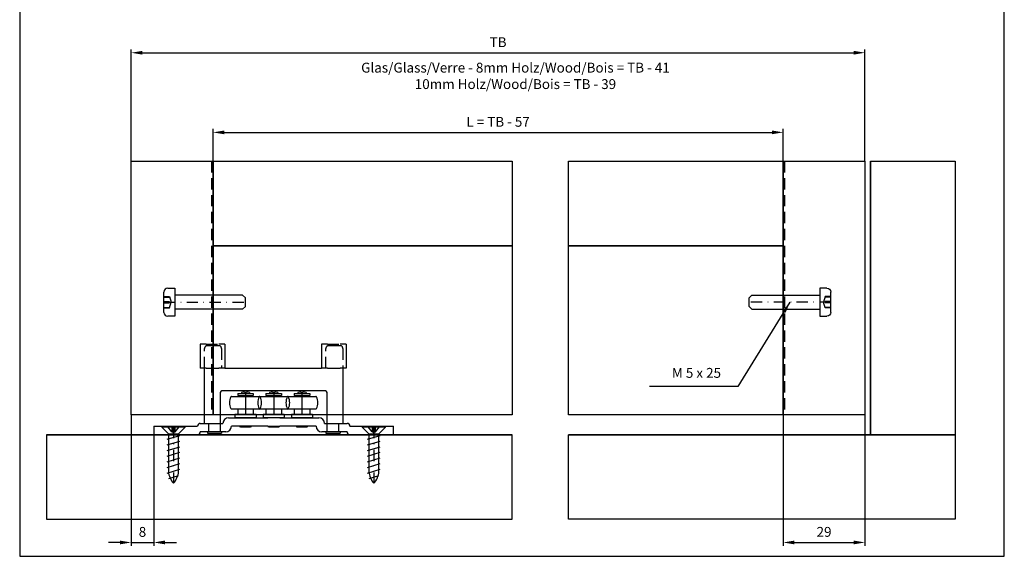
# Model space of a CAD drawing. Extents: x -26 to 1204, y -206 to 362.
# Drawn here: x 855 to 1204, y -43 to 147 of the extents above; entities that cross this region are included whole.
import ezdxf

# ---------------------------------------------------------------- set-up
doc = ezdxf.new("R2010")
doc.units = 0
doc.header["$LTSCALE"] = 8
doc.header["$MEASUREMENT"] = 0
doc.header["$PDSIZE"] = -2
doc.linetypes.add('STRICHPUNKT', pattern=[1, 0.5, -0.25, 0, -0.25])
doc.linetypes.add('VERDECKT', pattern=[0.375, 0.25, -0.125])
doc.layers.get('0').update_dxf_attribs({"linetype": 'CONTINUOUS'})
doc.layers.get('DEFPOINTS').update_dxf_attribs({"linetype": 'CONTINUOUS'})
for name, color, linetype in [('BEMASSUNG + TEXT', 4, 'CONTINUOUS'), ('EKU-BESCHLAG', 7, 'CONTINUOUS'), ('HOLZ + GLAS', 3, 'CONTINUOUS'), ('SCHIENEN + PROFILE', 1, 'CONTINUOUS'), ('SCHRAFFUR + RAHMEN', 253, 'CONTINUOUS')]:
    doc.layers.add(name, color=color, linetype=linetype)
doc.styles.add('MARKETING', font='simplex.shx')
doc.dimstyles.new('Einbaupläne', dxfattribs={"dimtxt": 3.5, "dimasz": 4, "dimexe": 1.2, "dimexo": 0, "dimgap": 2, "dimtad": 1, "dimtxsty": 'MARKETING', "dimcen": 1.5, "dimclrd": 256, "dimclre": 256, "dimclrt": 256, "dimadec": 0, "dimazin": 0, "dimtfac": 0.5, "dimtmove": 2, "dimatfit": 3, "dimfxl": 1, "dimtolj": 1, "dimarcsym": 0})

# ---------------------------------------------------------------- blocks, each defined once
blk = doc.blocks.new('SHS 4 x 20')
at = {"layer": 'EKU-BESCHLAG'}
for p, q in [((0, 4), (0.26, 4)), ((0, 0.61), (0, 4)), ((0.26, 4), (2.46, 1.8)), ((1.69, 0.61), (0, 2)), ((1.69, 0.61), (0, 0.61)), ((0, -0.61), (0, 0.61)), ((1.69, -0.61), (1.69, 0.61)), ((15.81, 1.8), (2.46, 1.8)), ((2.46, -1.8), (2.46, 1.8)), ((4.38, -2.25), (3, 2.25)), ((6.38, -2.25), (5, 2.25)), ((8.38, -2.25), (7, 2.25)), ((10.38, -2.25), (9, 2.25)), ((12.38, -2.25), (11, 2.25)), ((14.38, -2.25), (13, 2.25)), ((16.38, -2.25), (15, 2.25)), ((18.31, -1.67), (17.18, 1.78)), ((1.69, -0.61), (0, -2)), ((0, -0.61), (1.69, -0.61)), ((0, -4), (0, -0.61)), ((0.26, -4), (2.46, -1.8)), ((2.46, -1.8), (15.81, -1.8)), ((0.26, -4), (0, -4))]:
    blk.add_line(p, q, dxfattribs=at)
at = {"layer": 'EKU-BESCHLAG', "linetype": 'STRICHPUNKT'}
blk.add_line((0, 0), (20, 0), dxfattribs=at)
at = {"layer": 'EKU-BESCHLAG'}
for centre, start, end in [((15.14, -5.53), 48.7102, 84.7455), ((15.14, 5.53), 275.2545, 311.2898)]:
    blk.add_arc(centre, 7.36, start, end, dxfattribs=at)
blk = doc.blocks.new('BOF 142 3056.171')
for p, q in [((9.4, 32.1), (9.4, 23.6)), ((9.71, 32.1), (9.4, 32.1)), ((11.6, 32.1), (9.71, 32.1)), ((17.89, 32.1), (16, 32.1)), ((18.2, 32.1), (17.89, 32.1)), ((18.2, 32.1), (18.2, 23.6)), ((52.4, 32.1), (52.4, 23.6)), ((52.71, 32.1), (52.4, 32.1)), ((54.6, 32.1), (52.71, 32.1)), ((60.89, 32.1), (59, 32.1)), ((61.2, 32.1), (60.89, 32.1)), ((61.2, 32.1), (61.2, 23.6)), ((9.71, 23.6), (9.4, 23.6)), ((11.6, 23.6), (9.71, 23.6)), ((11, 4), (11, 23.6)), ((11.6, 23.6), (16, 23.6)), ((17.89, 23.6), (16, 23.6)), ((18.2, 23.6), (17.89, 23.6)), ((18.2, 23.6), (52.4, 23.6)), ((52.71, 23.6), (52.4, 23.6)), ((54.6, 23.6), (52.71, 23.6)), ((54.6, 23.6), (59, 23.6)), ((60.89, 23.6), (59, 23.6)), ((60, 23.6), (60, 4)), ((61.2, 23.6), (60.89, 23.6)), ((16.5, 14.6), (16.5, 4)), ((53.5, 15.6), (17.5, 15.6)), ((22.75, 14.6), (28.25, 14.6)), ((22.75, 14.6), (22.75, 13.9)), ((24.05, 14.94), (24.05, 14.6)), ((25.13, 15.1), (25.87, 15.1)), ((26.95, 14.94), (26.95, 14.6)), ((28.25, 14.6), (28.25, 13.9)), ((32.75, 14.6), (38.25, 14.6)), ((32.75, 14.6), (32.75, 13.9)), ((34.05, 14.94), (34.05, 14.6)), ((35.13, 15.1), (35.87, 15.1)), ((36.95, 14.94), (36.95, 14.6)), ((38.25, 14.6), (38.25, 13.9)), ((42.75, 14.6), (48.25, 14.6)), ((42.75, 14.6), (42.75, 13.9)), ((44.05, 14.94), (44.05, 14.6)), ((45.13, 15.1), (45.87, 15.1)), ((46.95, 14.94), (46.95, 14.6)), ((48.25, 14.6), (48.25, 13.9)), ((54.5, 4), (54.5, 14.6)), ((20.56, 13.6), (30.44, 13.6)), ((22.75, 13.9), (28.25, 13.9)), ((23.07, 13.9), (23.07, 13.6)), ((27.93, 13.9), (27.93, 13.6)), ((30.56, 13.6), (40.44, 13.6)), ((32.75, 13.9), (38.25, 13.9)), ((33.07, 13.9), (33.07, 13.6)), ((37.93, 13.9), (37.93, 13.6)), ((40.56, 13.6), (50.44, 13.6)), ((42.75, 13.9), (48.25, 13.9)), ((43.07, 13.9), (43.07, 13.6)), ((47.93, 13.9), (47.93, 13.6)), ((30.44, 9.1), (20.56, 9.1)), ((21.75, 7.3), (29.25, 7.3)), ((21.75, 7.3), (21.75, 6.1)), ((22.75, 9.1), (22.75, 7.3)), ((28.25, 9.1), (28.25, 7.3)), ((29.25, 7.3), (29.25, 6.1)), ((40.44, 9.1), (30.56, 9.1)), ((31.75, 7.3), (39.25, 7.3)), ((31.75, 7.3), (31.75, 6.1)), ((32.75, 9.1), (32.75, 7.3)), ((38.25, 9.1), (38.25, 7.3)), ((39.25, 7.3), (39.25, 6.1)), ((50.44, 9.1), (40.56, 9.1)), ((41.75, 7.3), (49.25, 7.3)), ((41.75, 7.3), (41.75, 6.1)), ((42.75, 9.1), (42.75, 7.3)), ((48.25, 9.1), (48.25, 7.3)), ((49.25, 7.3), (49.25, 6.1)), ((9.5, 4), (17.5, 4)), ((19.5, 6), (33.38, 6)), ((21.75, 6.1), (29.25, 6.1)), ((23.75, 6.1), (23.75, 6)), ((27.25, 6.1), (27.25, 6)), ((31.75, 6.1), (39.25, 6.1)), ((37.62, 6), (33.38, 6)), ((33.75, 6.1), (33.75, 6)), ((37.25, 6.1), (37.25, 6)), ((37.62, 6), (51.5, 6)), ((41.75, 6.1), (49.25, 6.1)), ((43.75, 6.1), (43.75, 6)), ((47.25, 6.1), (47.25, 6)), ((53.5, 4), (61.5, 4)), ((-7, 3), (-4, 3)), ((-7, 3), (-7, 0)), ((-4, 3), (8.5, 3)), ((0, 0), (0, 3)), ((18.5, 1), (9.5, 1)), ((12, 1), (12, 0.5)), ((12, 0.5), (17, 0.5)), ((17, 1), (17, 0.5)), ((33.38, 3), (20.5, 3)), ((23.4, 3), (23.4, 2.93)), ((24.06, 2.75), (26.94, 2.75)), ((27.6, 3), (27.6, 2.93)), ((33.38, 3), (37.62, 3)), ((33.4, 3), (33.4, 2.93)), ((34.06, 2.75), (36.94, 2.75)), ((37.6, 3), (37.6, 2.93)), ((50.5, 3), (37.62, 3)), ((43.4, 3), (43.4, 2.93)), ((44.06, 2.75), (46.94, 2.75)), ((47.6, 3), (47.6, 2.93)), ((61.5, 1), (52.5, 1)), ((54, 1), (54, 0.5)), ((54, 0.5), (59, 0.5)), ((59, 1), (59, 0.5)), ((62.5, 3), (75, 3)), ((71, 0), (71, 3)), ((75, 3), (78, 3)), ((78, 0), (78, 3)), ((-4, 0), (-7, 0)), ((8.5, 0), (-4, 0)), ((75, 0), (62.5, 0)), ((78, 0), (75, 0))]:
    blk.add_line(p, q)
at = {"linetype": 'VERDECKT', "ltscale": 2}
for p, q in [((11.6, 32.1), (16, 32.1)), ((12, 31.6), (16, 31.6)), ((54.6, 32.1), (59, 32.1)), ((55, 31.6), (59, 31.6)), ((11, 23.6), (11, 30.6)), ((17, 30.6), (17, 23.6)), ((54, 23.6), (54, 30.6)), ((60, 30.6), (60, 23.6))]:
    blk.add_line(p, q, dxfattribs=at)
at = {"linetype": 'STRICHPUNKT', "ltscale": 2}
for p, q in [((25.5, 15.1), (25.5, 2.75)), ((35.5, 15.1), (35.5, 2.75)), ((45.5, 15.1), (45.5, 2.75))]:
    blk.add_line(p, q, dxfattribs=at)
at = {"ltscale": 5.711227}
for p, q in [((12.5, 1), (12.5, 4)), ((16.5, 4), (16.5, 1)), ((54.5, 1), (54.5, 4)), ((58.5, 4), (58.5, 1))]:
    blk.add_line(p, q, dxfattribs=at)
at = {"linetype": 'VERDECKT', "ltscale": 2}
for centre, start, end in [((12, 30.6), 90, 180), ((16, 30.6), 0, 90), ((55, 30.6), 90, 180), ((59, 30.6), 0, 90)]:
    blk.add_arc(centre, 1, start, end, dxfattribs=at)
for centre, radius, start, end in [((17.5, 14.6), 1, 90, 180), ((25.13, 11.49), 3.61, 90, 107.3089), ((25.87, 11.49), 3.61, 72.6911, 90), ((35.13, 11.49), 3.61, 90, 107.3089), ((35.87, 11.49), 3.61, 72.6911, 90), ((45.13, 11.49), 3.61, 90, 107.3089), ((45.87, 11.49), 3.61, 72.6911, 90), ((53.5, 14.6), 1, 0, 90), ((24.84, 11.35), 5, 155.4874, 204.5126), ((20.56, 13.3), 0.3, 90, 155.4874), ((34.84, 11.35), 5, 155.4874, 204.5126), ((30.56, 13.3), 0.3, 90, 155.4874), ((30.44, 13.3), 0.3, 77.7582, 90), ((40.44, 13.3), 0.3, 24.5126, 90), ((40.56, 13.3), 0.3, 90, 102.2418), ((36.16, 11.35), 5, 335.4874, 24.5126), ((50.44, 13.3), 0.3, 24.5126, 90), ((46.16, 11.35), 5, 335.4874, 24.5126), ((20.56, 9.4), 0.3, 204.5126, 270), ((30.56, 9.4), 0.3, 204.5126, 270), ((30.44, 9.4), 0.3, 270, 282.2418), ((40.44, 9.4), 0.3, 270, 335.4874), ((40.56, 9.4), 0.3, 257.7582, 270), ((50.44, 9.4), 0.3, 270, 335.4874), ((9.5, 3), 1, 90, 180), ((19.5, 4), 2, 90, 180), ((51.5, 4), 2, 0, 90), ((61.5, 3), 1, 0, 90), ((8.5, 1), 1, 270, 0), ((18.5, 3), 2, 270, 0), ((24.06, 4.05), 1.3, 239.4898, 270), ((26.94, 4.05), 1.3, 270, 300.5102), ((34.06, 4.05), 1.3, 239.4898, 270), ((36.94, 4.05), 1.3, 270, 300.5102), ((44.06, 4.05), 1.3, 239.4898, 270), ((46.94, 4.05), 1.3, 270, 300.5102), ((52.5, 3), 2, 180, 270), ((62.5, 1), 1, 180, 270)]:
    blk.add_arc(centre, radius, start, end)
at = {"ltscale": 0.53066}
for centre, start, end in [((30.44, 13.3), 24.5126, 77.7582), ((40.56, 13.3), 102.2418, 155.4874), ((30.44, 9.4), 282.2418, 335.4874), ((40.56, 9.4), 204.5126, 257.7582)]:
    blk.add_arc(centre, 0.3, start, end, dxfattribs=at)
at = {"ltscale": 10.343952}
for centre, start, end in [((26.16, 11.35), 335.4874, 24.5126), ((44.84, 11.35), 155.4874, 204.5126)]:
    blk.add_arc(centre, 5, start, end, dxfattribs=at)
blk = doc.blocks.new('SRM 5 x 25')
for p, q in [((-3.93, -3.6), (-3.93, 3.6)), ((-2.52, 5), (0, 5)), ((0, 5), (0, -5)), ((-3.93, 2.04), (-1.88, 2.04)), ((-3.93, 1.84), (-1.88, 1.84)), ((-3.93, 0.2), (-1.88, 0.2)), ((-1.88, 2.04), (-1.33, 0)), ((24, 2.5), (0, 2.5)), ((24, 2.5), (25, 1.5)), ((25, -1.5), (25, 1.5)), ((-3.93, -0.2), (-1.88, -0.2)), ((-3.93, -1.84), (-1.88, -1.84)), ((-3.93, -2.04), (-1.88, -2.04)), ((-1.88, -2.04), (-1.33, 0)), ((24, -2.5), (0, -2.5)), ((25, -1.5), (24, -2.5)), ((0, -5), (-2.52, -5))]:
    blk.add_line(p, q)
at = {"linetype": 'STRICHPUNKT'}
blk.add_line((-3.93, 0), (25, 0), dxfattribs=at)
for centre, start, end in [((-2.52, 3.6), 90, 180), ((-2.52, -3.6), 180, 270)]:
    blk.add_arc(centre, 1.4, start, end)
blk = doc.blocks.new('*D77')
at = {"layer": 'BEMASSUNG + TEXT', "lineweight": -2}
for p, q in [((895, 7), (895, -39.41)), ((903, 0), (903, -39.41)), ((891, -38.21), (887, -38.21)), ((895, -38.21), (903, -38.21)), ((907, -38.21), (911, -38.21))]:
    blk.add_line(p, q, dxfattribs=at)
at = {"layer": 'BEMASSUNG + TEXT'}
for points in [[(891, -37.54), (891, -38.88), (895, -38.21)], [(907, -37.54), (907, -38.88), (903, -38.21)]]:
    blk.add_solid(points, dxfattribs=at)
at = {"layer": 'DEFPOINTS', "color": 0}
for p in [(895, 7), (903, 0), (903, -38.21)]:
    blk.add_point(p, dxfattribs=at)
at = {"layer": 'BEMASSUNG + TEXT', "insert": (899, -34.46), "char_height": 3.5, "attachment_point": 5, "style": 'MARKETING'}
blk.add_mtext('\\A1;8', dxfattribs=at)
blk = doc.blocks.new('*D82')
at = {"layer": 'BEMASSUNG + TEXT', "lineweight": -2}
for p, q in [((895, 97), (895, 136.67)), ((1155, 97), (1155, 136.67)), ((899, 135.47), (1151, 135.47))]:
    blk.add_line(p, q, dxfattribs=at)
at = {"layer": 'BEMASSUNG + TEXT'}
for points in [[(899, 136.14), (899, 134.8), (895, 135.47)], [(1151, 136.14), (1151, 134.8), (1155, 135.47)]]:
    blk.add_solid(points, dxfattribs=at)
at = {"layer": 'DEFPOINTS', "color": 0}
for p in [(1155, 135.47), (895, 97), (1155, 97)]:
    blk.add_point(p, dxfattribs=at)
at = {"layer": 'BEMASSUNG + TEXT', "insert": (1025, 139.22), "char_height": 3.5, "attachment_point": 5, "style": 'MARKETING'}
blk.add_mtext('\\A1;TB', dxfattribs=at)
blk = doc.blocks.new('*D83')
at = {"layer": 'BEMASSUNG + TEXT', "lineweight": -2}
for p, q in [((924, 97), (924, 108.43)), ((1126, 97), (1126, 108.43)), ((928, 107.23), (1122, 107.23))]:
    blk.add_line(p, q, dxfattribs=at)
at = {"layer": 'BEMASSUNG + TEXT'}
for points in [[(928, 107.9), (928, 106.56), (924, 107.23)], [(1122, 107.9), (1122, 106.56), (1126, 107.23)]]:
    blk.add_solid(points, dxfattribs=at)
at = {"layer": 'DEFPOINTS', "color": 0}
for p in [(1126, 107.23), (924, 97), (1126, 97)]:
    blk.add_point(p, dxfattribs=at)
at = {"layer": 'BEMASSUNG + TEXT', "insert": (1025, 110.98), "char_height": 3.5, "attachment_point": 5, "style": 'MARKETING'}
blk.add_mtext('\\A1;L = TB - 57', dxfattribs=at)
blk = doc.blocks.new('*D84')
at = {"layer": 'BEMASSUNG + TEXT', "lineweight": -2}
for p, q in [((1126, 7), (1126, -39.41)), ((1155, 7), (1155, -39.41)), ((1130, -38.21), (1151, -38.21))]:
    blk.add_line(p, q, dxfattribs=at)
at = {"layer": 'BEMASSUNG + TEXT'}
for points in [[(1130, -37.54), (1130, -38.88), (1126, -38.21)], [(1151, -37.54), (1151, -38.88), (1155, -38.21)]]:
    blk.add_solid(points, dxfattribs=at)
at = {"layer": 'DEFPOINTS', "color": 0}
for p in [(1126, 7), (1155, 7), (1155, -38.21)]:
    blk.add_point(p, dxfattribs=at)
at = {"layer": 'BEMASSUNG + TEXT', "insert": (1140.5, -34.46), "char_height": 3.5, "attachment_point": 5, "style": 'MARKETING'}
blk.add_mtext('\\A1;29', dxfattribs=at)

msp = doc.modelspace()

# ---------------------------------------------------------------- linework, layer by layer
at = {"layer": 'HOLZ + GLAS'}
for p, q in [((1157, 97), (1157, 0)), ((865, 0), (1030, 0)), ((1157, 0), (1050, 0))]:
    msp.add_line(p, q, dxfattribs=at)
for points in [[(924, 97), (1030, 97), (1030, 67), (924, 67)], [(1050, 97), (1126, 97), (1126, 67), (1050, 67)]]:
    msp.add_lwpolyline(points, close=True, dxfattribs=at)
at = {"layer": 'SCHIENEN + PROFILE', "linetype": 'VERDECKT', "ltscale": 2}
for p, q in [((923.5, 97), (923.5, 7)), ((1126.5, 97), (1126.5, 7))]:
    msp.add_line(p, q, dxfattribs=at)
at = {"layer": 'SCHIENEN + PROFILE'}
for points in [[(895, 97), (924, 97), (924, 7), (895, 7)], [(1126, 97), (1155, 97), (1155, 7), (1126, 7)], [(924, 67), (1030, 67), (1030, 7), (924, 7)], [(1050, 67), (1126, 67), (1126, 7), (1050, 7)]]:
    msp.add_lwpolyline(points, close=True, dxfattribs=at)
at = {"layer": 'SCHRAFFUR + RAHMEN'}
for points in [[(855.495, -43.128), (1204.37, -43.128), (1204.37, 361.589), (855.495, 361.589)], [(1157, 97), (1187, 97), (1187, 0), (1157, 0)], [(1030, 0), (865, 0), (865, -30), (1030, -30)], [(1050, 0), (1187, 0), (1187, -30), (1050, -30)]]:
    msp.add_lwpolyline(points, close=True, dxfattribs=at)

# ---------------------------------------------------------------- block references
at = {"layer": 'EKU-BESCHLAG'}
for name, p in [('SRM 5 x 25', (910.5, 47)), ('BOF 142 3056.171', (910, 0))]:
    msp.add_blockref(name, p, dxfattribs=at)
at = {"layer": 'EKU-BESCHLAG', "xscale": -1}
msp.add_blockref('SRM 5 x 25', (1138.962, 47), dxfattribs=at)
at = {"layer": 'EKU-BESCHLAG', "rotation": 270}
for p in [(910, 2.762), (981, 2.762)]:
    msp.add_blockref('SHS 4 x 20', p, dxfattribs=at)

# ---------------------------------------------------------------- texts
at = {"layer": 'BEMASSUNG + TEXT', "color": 3, "linetype": 'ByBlock', "insert": (1031.153, 127.267), "char_height": 3.5, "attachment_point": 5, "style": 'MARKETING'}
msp.add_mtext('{\\C256;Glas/Glass/Verre - 8mm Holz/Wood/Bois = TB - 41\\P10mm Holz/Wood/Bois = TB - 39}', dxfattribs=at)
at = {"layer": 'BEMASSUNG + TEXT', "insert": (1104.003, 19.087), "char_height": 3.5, "attachment_point": 9, "style": 'MARKETING'}
msp.add_mtext('M 5 x 25', dxfattribs=at)

# ---------------------------------------------------------------- dimensions: what is measured, and where the dimension line sits
at = {"layer": 'BEMASSUNG + TEXT'}
for base, p1, p2, text, picture, middle in [((1155, 135.47), (895, 97), (1155, 97), 'TB', '*D82', (1025, 139.22)), ((1126, 107.231), (924, 97), (1126, 97), 'L = TB - 57', '*D83', (1025, 110.981))]:
    dim = msp.add_linear_dim(base=base, p1=p1, p2=p2, text=text, dimstyle='Einbaupläne', dxfattribs=at)
    dim.commit()
    dim.dimension.update_dxf_attribs({"geometry": picture, "text_midpoint": middle})
for base, p1, p2, picture, middle in [((903, -38.209), (895, 7), (903, 0), '*D77', (899, -34.459)), ((1155, -38.209), (1126, 7), (1155, 7), '*D84', (1140.5, -34.459))]:
    dim = msp.add_linear_dim(base=base, p1=p1, p2=p2, dimstyle='Einbaupläne', dxfattribs=at)
    dim.commit()
    dim.dimension.update_dxf_attribs({"geometry": picture, "text_midpoint": middle})

# ---------------------------------------------------------------- leaders
at = {"layer": 'BEMASSUNG + TEXT', "annotation_type": 0, "has_hookline": 1, "hookline_direction": 1, "text_width": 25.333}
msp.add_leader([(1128.425, 47), (1110.003, 17.087), (1106.003, 17.087)], dimstyle='Einbaupläne', override={"dimgap": 2, "dimtad": 1}, dxfattribs=at)

doc.saveas('drawing.dxf')
